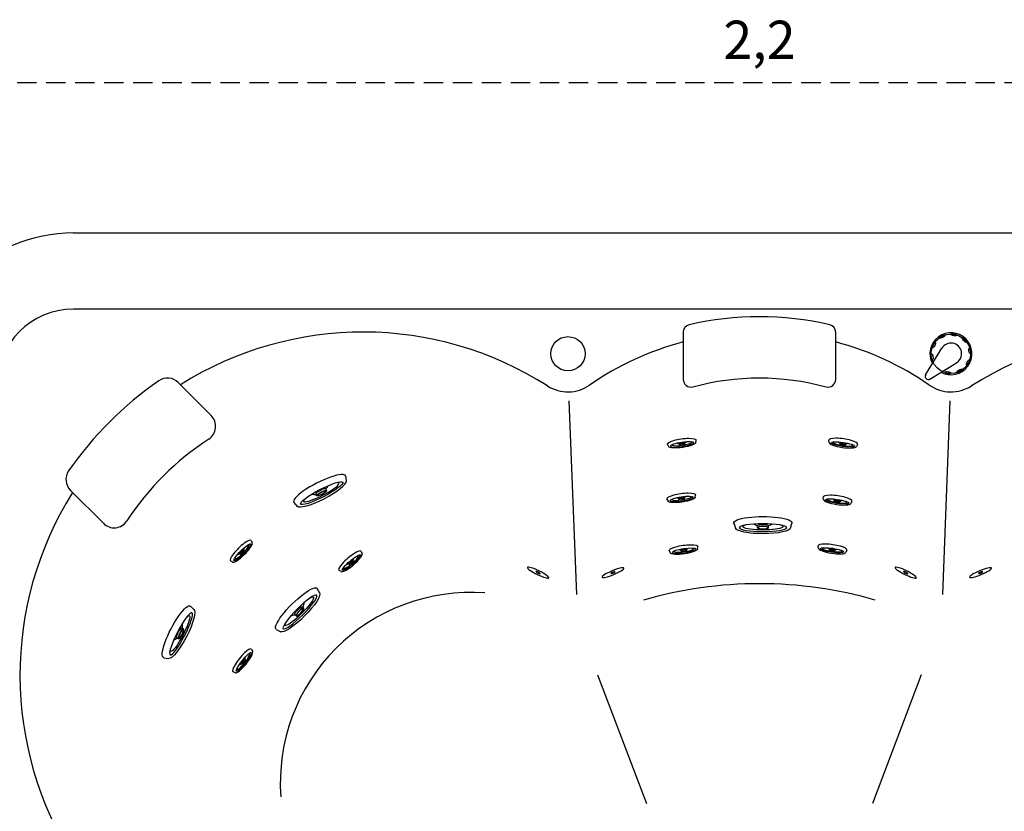
# Model space of a CAD drawing. Units: millimetres. Extents: x 1483 to 1802, y 192 to 446.
# Drawn here: x 1543 to 1607, y 286 to 338 of the extents above; entities that cross this region are included whole.
import ezdxf

# ---------------------------------------------------------------- set-up
doc = ezdxf.new("R2010")
doc.units = ezdxf.units.MM
doc.header["$LTSCALE"] = 0.1
doc.linetypes.add('CENTER2', pattern=[28.575, 19.05, -3.175, 3.175, -3.175])
doc.linetypes.add('DASHED', pattern=[19.05, 12.7, -6.35])
doc.layers.add('Banheira', color=7, linetype='Continuous')
doc.layers.add('Centro', color=2, linetype='CENTER2')
doc.dimstyles.new('ISO-25', dxfattribs={"dimtxt": 2.5, "dimasz": 2.5, "dimexe": 1.25, "dimexo": 1, "dimgap": 1, "dimtad": 1, "dimlfac": 0.2, "dimtxsty": 'Standard', "dimcen": 2.5, "dimadec": 0, "dimazin": 0, "dimtfac": 1, "dimtmove": 0, "dimatfit": 3, "dimfxl": 1, "dimarcsym": 0})

# ---------------------------------------------------------------- blocks, each defined once
blk = doc.blocks.new('jato')
for p, q in [((0.89, 3.8), (1.51, 3.6)), ((1.46, 0.72), (1.23, 0.72)), ((1.46, -0.74), (1.23, -0.74)), ((1.54, -3.62), (0.89, -3.8))]:
    blk.add_line(p, q)
for centre, major_axis, ratio, start_param, end_param in [((0.83, 0), (0, 3.81), 0.219039, -0.07454, 3.215024), ((1.46, -0.01), (0, 3.11), 0.167147, 1.570796326794893, 7.853981633974479), ((1.32, -0.01), (0, 2.62), 0.16955, 2.683973, 6.740804), ((1.46, -0.01), (0, 3.62), 0.220334, 3.170221, 6.21616), ((0.66, -0.01), (0, 1.36), 0.5, -1.009025, -0.487498), ((1.23, -0.01), (0, 0.73), 0.240683, 0, 3.141593), ((1.46, -0.01), (0, 0.73), 0.240683, 1.570796326794916, 7.853981633974502), ((1.46, -0.01), (0, 0.63), 0.233651, 1.57079632679482, 7.853981633974406), ((0.66, -0.01), (0, 1.36), 0.5, 3.627717, 4.139551)]:
    blk.add_ellipse(centre, major_axis=major_axis, ratio=ratio, start_param=start_param, end_param=end_param)
blk = doc.blocks.new('desviador')
for p, q in [((-3.9, -43), (-13.6, -3.3)), ((3.9, -43), (13.6, -3.3))]:
    blk.add_line(p, q)
for centre, radius, start, end in [((0, 0), 27.5, 286.8291, 253.1709), ((0, 0), 14, 346.2259, 193.7741), ((0, -42), 4, 193.7741, 346.2259)]:
    blk.add_arc(centre, radius, start, end)
for centre, major_axis in [((0, 25.2), (-4, 0)), ((-14.8, 20.4), (-3.24, -2.35)), ((14.8, 20.4), (-3.24, 2.35)), ((-24, 7.8), (-1.24, -3.8)), ((24, 7.8), (-1.24, 3.8)), ((-24, -7.8), (1.24, -3.8)), ((24, -7.8), (1.24, 3.8)), ((-14.8, -20.4), (3.24, -2.35)), ((14.8, -20.4), (3.24, 2.35))]:
    blk.add_ellipse(centre, major_axis=major_axis, ratio=0.32892)
blk = doc.blocks.new('*D42')
at = {"color": 0, "linetype": 'DASHED', "lineweight": -2, "transparency": 16777216}
for p, q in [((1536.423, 315.119), (1536.423, 335.224)), ((1646.423, 315.119), (1646.423, 335.224)), ((1538.923, 333.974), (1643.923, 333.974))]:
    blk.add_line(p, q, dxfattribs=at)
at = {"color": 0, "linetype": 'DASHED', "transparency": 16777216}
for points in [[(1538.923, 334.391), (1538.923, 333.557), (1536.423, 333.974)], [(1643.923, 334.391), (1643.923, 333.557), (1646.423, 333.974)]]:
    blk.add_solid(points, dxfattribs=at)
at = {"layer": 'Defpoints', "color": 0, "linetype": 'DASHED', "transparency": 16777216}
for p in [(1646.423, 333.974), (1536.423, 314.119), (1646.423, 314.119)]:
    blk.add_point(p, dxfattribs=at)
at = {"color": 0, "linetype": 'DASHED', "transparency": 16777216, "insert": (1591.423, 336.462), "char_height": 2.5, "attachment_point": 5}
blk.add_mtext('2,2', dxfattribs=at)

msp = doc.modelspace()

# ---------------------------------------------------------------- linework, layer by layer
for p, q in [((1553.3016, 314.3109), (1555.4627, 312.1498)), ((1546.2305, 307.2398), (1548.3916, 305.0787))]:
    msp.add_line(p, q)
msp.add_lwpolyline([(1596.4225, 317.6081, 0.3494537), (1596.0346, 318.0954, 0.1135057), (1586.8105, 318.0954, 0.3494537), (1586.4225, 317.6081), (1586.4225, 314.5154, 0.4946516), (1587.0543, 314.033, -0.1341168), (1595.7908, 314.033, 0.4946516), (1596.4225, 314.5154)], format="xyb", close=True)
msp.add_circle((1578.8631, 316.1985), 1.1205)
for centre, start, end in [((1552.5945, 313.6038), 45, 124.759652), ((1554.7556, 311.4427), 303.162996, 45), ((1546.9376, 307.9469), 145.240348, 225), ((1549.0987, 305.7858), 225, 326.837004)]:
    msp.add_arc(centre, 1, start, end)
at = {"extrusion": (0, 0, -1)}
for centre, major_axis, ratio in [((1576.905, 301.8442), (0.6998, -0.3394), 0.1671471), ((1601.0148, 301.8442), (0.6998, -0.3394), 0.1671471), ((1576.905, 301.8442), (0.1417, -0.0688), 0.2336513), ((1581.8151, 301.8442), (0.7186, 0.2975), 0.1671471), ((1581.8151, 301.8442), (0.1455, 0.0603), 0.2336513), ((1601.0148, 301.8442), (0.1417, -0.0688), 0.2336513), ((1605.9249, 301.8442), (0.7186, 0.2975), 0.1671471), ((1605.9249, 301.8442), (0.1455, 0.0603), 0.2336513)]:
    msp.add_ellipse(centre, major_axis=major_axis, ratio=ratio, start_param=4.712389, end_param=10.9955743, dxfattribs=at)
at = {"layer": 'Banheira'}
msp.add_circle((1603.982, 316.1985), 1.2917, dxfattribs=at)
at = {"layer": 'Centro', "color": 0, "linetype": 'ByBlock'}
for p, q in [((1546.4225, 324.1189), (1636.4225, 324.1189)), ((1636.4225, 319.1189), (1546.4225, 319.1189)), ((1578.9287, 313.1142), (1579.4237, 300.4031)), ((1603.9163, 313.1142), (1603.4213, 300.4031)), ((1580.8081, 295.1486), (1584.011, 286.7008)), ((1602.0369, 295.1486), (1598.834, 286.7008))]:
    msp.add_line(p, q, dxfattribs=at)
for centre, radius, start, end in [((1546.4225, 314.1189), 10, 90, 180), ((1546.4225, 314.1189), 5, 90, 180), ((1565.4225, 295.1189), 22.5, 57.478068, 122.160412), ((1617.4225, 295.1189), 22.5, 57.839588, 122.521932), ((1591.4225, 298.0407), 19.5782, 104.796477, 124.670908), ((1591.4225, 298.0407), 19.5782, 55.329092, 75.203523), ((1565.4225, 295.1189), 23.5, 124.759652, 145.240348), ((1578.8631, 316.1985), 2.5, 237.478068, 304.670908), ((1603.982, 316.1985), 2.5, 235.329092, 302.521932), ((1565.4225, 295.1189), 18.5, 123.162996, 146.837004), ((1565.4225, 295.1189), 22.5, 147.839588, 212.521932), ((1591.4225, 273.6413), 27.4776, 90, 106.045331), ((1591.4225, 273.6413), 27.4776, 73.954669, 90), ((1572.4936, 288.0478), 12.5, 85.835155, 184.164845)]:
    msp.add_arc(centre, radius, start, end, dxfattribs=at)

# ---------------------------------------------------------------- block references
for name, p, xscale, yscale, zscale, rotation in [('desviador', (1603.982, 316.1985), 0.05000000000003257, 0.05000000000003257, 0.05000000000003257, 315.000000000046), ('jato', (1586.2956, 310.6134), -0.2500000000000829, 0.2500000000001556, 0.2500000000000238, 98.31583114441692), ('jato', (1596.946, 310.6134), 0.25, 0.25, 0.25, 261.6841688555811), ('jato', (1562.3805, 307.7065), 0.5000000000001137, 0.5000000000001137, 0.5000000000001137, 297.2947251972779), ('jato', (1586.2608, 307.0308), -0.2500000000000829, 0.2500000000001556, 0.2500000000000238, 98.31583114441692), ('jato', (1596.5732, 306.8767), 0.25, 0.25, 0.25, 261.6841688555811), ('jato', (1591.6493, 305.523), -0.5000000000002274, 0.4999999999999432, 0.5000000000000475, 90), ('jato', (1557.2514, 303.4395), 0.25, 0.25, 0.25, 314.756920881608), ('jato', (1586.4174, 303.6361), -0.2500000000000829, 0.2500000000001556, 0.2500000000000238, 98.31583114441692), ('jato', (1596.2434, 303.6725), 0.25, 0.25, 0.25, 261.6841688555811), ('jato', (1564.4266, 302.7874), 0.25, 0.25, 0.25, 310.2467853915865), ('jato', (1560.7656, 299.7757), -0.5000000000001432, 0.499999999999902, 0.5000000000000475, 134.9310758027924), ('jato', (1552.8349, 298.1608), -0.5000000000001374, 0.4999999999999599, 0.5000000000000475, 152.705274802723), ('jato', (1557.3184, 296.2169), 0.25, 0.25, 0.25, 321.6248282614235)]:
    msp.add_blockref(name, p, dxfattribs=dict(xscale=xscale, yscale=yscale, zscale=zscale, rotation=rotation))

# ---------------------------------------------------------------- dimensions: what is measured, and where the dimension line sits
at = {"linetype": 'DASHED'}
dim = msp.add_linear_dim(base=(1646.4225, 333.9742), p1=(1536.4225, 314.1189), p2=(1646.4225, 314.1189), dimstyle='ISO-25', override={"dimlfac": 0.02, "dimarcsym": 1}, dxfattribs=at)
dim.commit()
dim.dimension.update_dxf_attribs({"geometry": '*D42', "text_midpoint": (1591.4225, 336.4622)})

doc.saveas('drawing.dxf')
